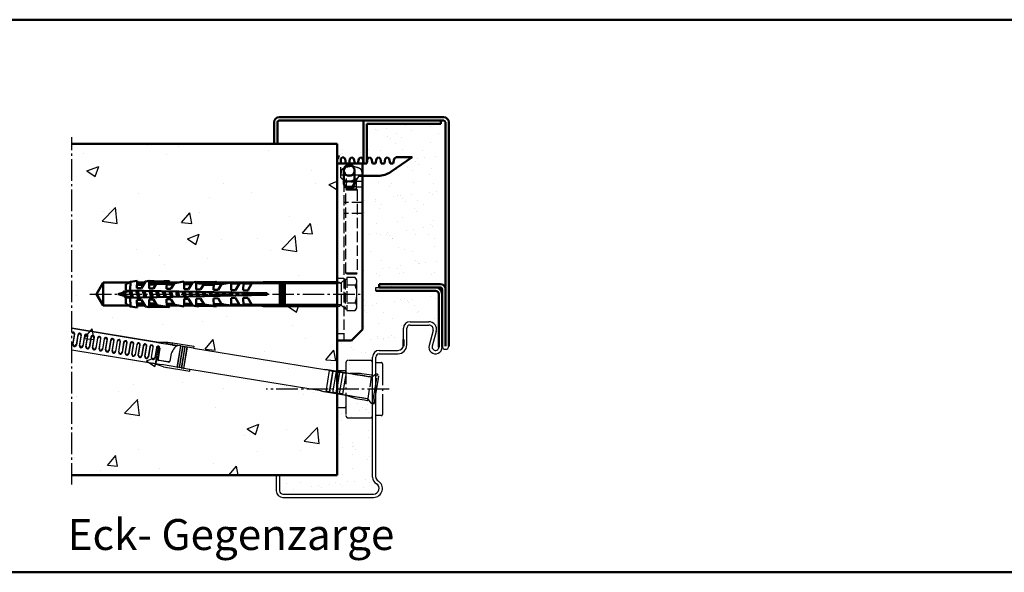
# Model space of a CAD drawing. Units: millimetres. Extents: x -247 to 13988, y 143 to 10639.
# Drawn here: x 4724 to 5170, y 143 to 393 of the extents above; entities that cross this region are included whole.
import ezdxf

# ---------------------------------------------------------------- set-up
doc = ezdxf.new("R2010")
doc.units = ezdxf.units.MM
doc.linetypes.add('AM_DIN_F_W050', pattern=[6.25, 4.75, -1.5])
doc.linetypes.add('AM_DIN_G_W050', pattern=[13.75, 9.75, -1.5, 1, -1.5])
for name, color, linetype, lineweight in [('AM_0', 7, 'Continuous', 50), ('AM_2', 5, 'Continuous', 50), ('AM_3', 6, 'AM_DIN_F_W050', 25), ('AM_6', 2, 'Continuous', 35), ('AM_7', 4, 'AM_DIN_G_W050', 25), ('AM_8', 1, 'Continuous', 25)]:
    doc.layers.add(name, color=color, linetype=linetype, lineweight=lineweight)
doc.styles.get("Standard").update_dxf_attribs({"font": 'arial.ttf'})

# ---------------------------------------------------------------- blocks, each defined once
blk = doc.blocks.new('S10H100RSS-gestr')
at = {"color": 7, "linetype": 'Continuous'}
for p, q in [((-112.42, 0), (-109.4, 5.22)), ((-109.4, 5.22), (-109.4, -5.23)), ((-109.4, 5.22), (-97.74, 5.22)), ((-99.13, 4.45), (-97.11, 5.57)), ((-97.11, 5.57), (-97.19, 1.6)), ((-97.11, 5.57), (-94.1, 6.04)), ((-94.1, 6.04), (-94.17, 2.64)), ((-90.59, 5.22), (-94.12, 5.22)), ((-92.17, 2.6), (-90.32, 5.66)), ((-90.32, 5.66), (-88.61, 5.93)), ((-88.61, 5.33), (-88.67, 2.53)), ((-86.67, 2.5), (-85.1, 5.09)), ((-85.4, 4.6), (-80.73, 4.51)), ((-85.1, 5.09), (-84.88, 5.13)), ((-80.72, 5.23), (-80.77, 2.38)), ((-75.38, 5.22), (-80.72, 5.22)), ((-78.77, 2.34), (-77.2, 4.94)), ((-77.2, 4.94), (-72.81, 5.63)), ((-72.81, 5.63), (-72.87, 2.23)), ((-72.83, 4.44), (-69.49, 4.48)), ((-69.04, 5.22), (-72.81, 5.22)), ((-70.87, 2.19), (-69.02, 5.25)), ((-69.02, 5.25), (-67.31, 5.52)), ((-67.32, 4.92), (-67.37, 2.12)), ((-65.37, 2.08), (-63.81, 4.68)), ((-63.81, 4.68), (-63.57, 4.72)), ((-59.47, 1.97), (-59.42, 4.82)), ((-59.42, 4.59), (-55.19, 4.64)), ((-58.12, 5.22), (-37.95, 5.22)), ((-55.91, 4.53), (-57.47, 1.93)), ((-51.51, 5.22), (-55.91, 4.53)), ((-51.58, 1.82), (-51.51, 5.22)), ((-47.8, 4.72), (-51.52, 4.68)), ((-47.73, 4.84), (-49.58, 1.78)), ((-46.01, 5.11), (-47.73, 4.84)), ((-46.08, 1.71), (-46.01, 5.11)), ((-42.2, 4.79), (-46.02, 4.74)), ((-42.13, 4.9), (-44.08, 1.67)), ((-29.46, 4.9), (-42.14, 4.9)), ((-39.53, 4.9), (-36.86, 5.45)), ((-36.86, 5.45), (-3.62, 5.45)), ((-29.46, -5), (-29.46, 5)), ((-29.46, 5), (-29.26, 5)), ((-29.26, 5), (-29.26, -5)), ((-28.46, 4.9), (-29.26, 4.9)), ((-29.26, 4.9), (-28.46, 4.9)), ((-28.46, -5), (-28.46, 5)), ((-28.46, 5), (-28.26, 5)), ((-28.26, 5), (-28.26, -5)), ((-27.46, 4.9), (-28.26, 4.9)), ((-28.26, 4.9), (-27.46, 4.9)), ((-27.46, -5), (-27.46, 5)), ((-27.46, 5), (-27.26, 5)), ((-27.26, 5), (-27.26, -5)), ((-3.62, 4.9), (-27.26, 4.9)), ((-102.7, 0), (-100.25, 0.66)), ((-100.3, 0.83), (-99.95, 1.43)), ((-99.84, -0.95), (-100.3, 0.83)), ((-99.95, 1.43), (-99.61, 0.83)), ((-99.61, 0.83), (-97.45, 1.41)), ((-99.61, 0.83), (-99.15, -0.95)), ((-99.19, 1.64), (-99.13, 4.45)), ((-35.2, 0.4), (-99.19, 1.64)), ((-97.48, 1.6), (-97.49, 1.58)), ((-97.49, 1.58), (-96.67, -1.59)), ((-96.81, 1.59), (-96.8, 1.58)), ((-96.8, 1.58), (-95.98, -1.58)), ((-93.69, -1.53), (-94.49, 1.55)), ((-94.17, 2.64), (-92.17, 2.6)), ((-94.14, 4.2), (-91.18, 4.24)), ((-93.79, 1.53), (-93, -1.52)), ((-90.7, -1.47), (-91.47, 1.49)), ((-90.77, 1.48), (-90.01, -1.46)), ((-88.67, 2.53), (-86.67, 2.5)), ((-88.64, 4.27), (-85.58, 4.3)), ((-87.72, -1.42), (-88.46, 1.43)), ((-87.76, 1.42), (-87.03, -1.4)), ((-84.73, -1.36), (-85.44, 1.37)), ((-84.74, 1.36), (-84.04, -1.34)), ((-81.75, -1.3), (-82.42, 1.31)), ((-81.73, 1.3), (-81.06, -1.29)), ((-80.77, 2.38), (-78.77, 2.34)), ((-80.73, 4.35), (-77.54, 4.39)), ((-78.76, -1.24), (-79.41, 1.26)), ((-78.71, 1.24), (-78.07, -1.23)), ((-75.78, -1.19), (-76.39, 1.2)), ((-75.7, 1.18), (-75.09, -1.17)), ((-72.79, -1.13), (-73.38, 1.14)), ((-72.87, 2.23), (-70.87, 2.19)), ((-72.68, 1.13), (-72.1, -1.11)), ((-69.81, -1.07), (-70.36, 1.08)), ((-69.67, 1.07), (-69.12, -1.06)), ((-67.37, 2.12), (-65.37, 2.08)), ((-66.82, -1.01), (-67.35, 1.02)), ((-66.65, 1.01), (-66.13, -1)), ((-63.84, -0.95), (-64.33, 0.96)), ((-64.1, 4.19), (-59.43, 4.1)), ((-63.64, 0.95), (-63.15, -0.94)), ((-60.85, -0.9), (-61.32, 0.91)), ((-60.62, 0.89), (-60.16, -0.88)), ((-57.47, 1.93), (-59.47, 1.97)), ((-58.3, 0.85), (-57.87, -0.84)), ((-57.18, -0.83), (-57.61, 0.83)), ((-55.29, 0.79), (-54.88, -0.78)), ((-54.19, -0.77), (-54.59, 0.78)), ((-52.27, 0.73), (-51.9, -0.72)), ((-49.58, 1.78), (-51.58, 1.82)), ((-51.21, -0.71), (-51.58, 0.72)), ((-49.26, 0.67), (-48.91, -0.67)), ((-48.22, -0.65), (-48.56, 0.66)), ((-46.24, 0.61), (-45.93, -0.61)), ((-44.08, 1.67), (-46.08, 1.71)), ((-45.24, -0.59), (-45.55, 0.6)), ((-43.23, 0.56), (-42.94, -0.55)), ((-42.25, -0.54), (-42.53, 0.54)), ((-40.21, 0.5), (-39.96, -0.49)), ((-39.27, -0.48), (-39.52, 0.48)), ((-37.2, 0.44), (-36.97, -0.43)), ((-36.28, -0.42), (-36.5, 0.43)), ((-35.2, -0.4), (-35.2, 0.4)), ((-109.4, -5.23), (-112.42, 0)), ((-99.89, -0.75), (-102.7, 0)), ((-99.49, -1.55), (-99.84, -0.95)), ((-99.15, -0.95), (-99.49, -1.55)), ((-99.19, -1.64), (-35.2, -0.4)), ((-99.13, -4.45), (-99.19, -1.64)), ((-96.67, -1.62), (-99.15, -0.95)), ((-97.11, -5.57), (-99.13, -4.45)), ((-97.19, -1.6), (-97.11, -5.57)), ((-92.17, -2.6), (-94.17, -2.64)), ((-94.17, -2.64), (-94.1, -6.04)), ((-94.14, -4.2), (-91.18, -4.24)), ((-90.34, -5.62), (-92.17, -2.6)), ((-86.67, -2.5), (-88.67, -2.53)), ((-88.67, -2.53), (-88.6, -5.93)), ((-85.58, -4.3), (-88.64, -4.27)), ((-85.1, -5.09), (-86.67, -2.5)), ((-78.77, -2.34), (-80.77, -2.38)), ((-80.77, -2.38), (-80.7, -5.78)), ((-77.54, -4.39), (-80.73, -4.35)), ((-77.2, -4.94), (-78.77, -2.34)), ((-70.87, -2.19), (-72.87, -2.23)), ((-72.87, -2.23), (-72.81, -5.63)), ((-72.83, -4.44), (-69.49, -4.48)), ((-69.02, -5.25), (-70.87, -2.19)), ((-65.37, -2.08), (-67.37, -2.12)), ((-67.37, -2.12), (-67.31, -5.52)), ((-63.81, -4.68), (-65.37, -2.08)), ((-57.47, -1.93), (-59.47, -1.97)), ((-59.47, -1.97), (-59.41, -5.37)), ((-55.91, -4.53), (-57.47, -1.93)), ((-49.58, -1.78), (-51.58, -1.82)), ((-51.58, -1.82), (-51.51, -5.22)), ((-47.73, -4.84), (-49.58, -1.78)), ((-44.08, -1.67), (-46.08, -1.71)), ((-46.08, -1.71), (-46.01, -5.11)), ((-42.13, -4.9), (-44.08, -1.67)), ((-97.74, -5.23), (-109.4, -5.23)), ((-94.1, -6.04), (-97.11, -5.57)), ((-90.59, -5.23), (-94.12, -5.23)), ((-88.6, -5.93), (-90.34, -5.62)), ((-80.7, -5.78), (-85.1, -5.09)), ((-80.72, -5.23), (-75.38, -5.23)), ((-72.81, -5.63), (-77.2, -4.94)), ((-69.04, -5.23), (-72.81, -5.23)), ((-67.31, -5.52), (-69.02, -5.25)), ((-63.89, -4.54), (-67.33, -4.5)), ((-59.41, -5.37), (-63.81, -4.68)), ((-59.42, -4.59), (-55.19, -4.64)), ((-58.12, -5.23), (-37.95, -5.23)), ((-51.51, -5.22), (-55.91, -4.53)), ((-51.52, -4.68), (-47.8, -4.72)), ((-46.01, -5.11), (-47.73, -4.84)), ((-46.02, -4.74), (-42.2, -4.79)), ((-29.46, -4.9), (-42.13, -4.9)), ((-39.53, -4.9), (-36.86, -5.45)), ((-36.86, -5.45), (-3.62, -5.45)), ((-29.26, -5), (-29.46, -5)), ((-28.46, -4.9), (-29.26, -4.9)), ((-29.26, -4.9), (-28.46, -4.9)), ((-28.26, -5), (-28.46, -5)), ((-27.46, -4.9), (-28.26, -4.9)), ((-28.26, -4.9), (-27.46, -4.9)), ((-27.26, -5), (-27.46, -5)), ((-3.62, -4.9), (-27.26, -4.9))]:
    blk.add_line(p, q, dxfattribs=at)
for centre, radius, start, end in [((-84.02, 55.72), 50.6, 264.779, 274.8959), ((-84.02, 55.72), 50, 264.7295, 274.8959), ((-79.73, 5.6), 0.3, 274.8959, 94.8959), ((-62.71, 55.31), 50.6, 264.779, 274.8959), ((-62.71, 55.31), 50, 264.7295, 274.8959), ((-58.42, 5.19), 0.3, 274.8959, 94.8959), ((-84.02, -55.72), 50.6, 90.9711, 95.221), ((-84.02, -55.72), 50, 85.1041, 95.2705), ((-84.02, -55.72), 50.6, 85.1041, 86.2664), ((-79.73, -5.6), 0.3, 265.1041, 85.1041), ((-62.71, -55.31), 50.6, 90.9711, 95.221), ((-62.71, -55.31), 50, 85.1041, 95.2705), ((-62.71, -55.31), 50.6, 85.1041, 86.2664), ((-58.42, -5.19), 0.3, 265.1041, 85.1041)]:
    blk.add_arc(centre, radius, start, end, dxfattribs=at)
at = {"layer": 'AM_3'}
for p, q in [((-3.62, 5.45), (-2.7, 5.45)), ((-2.26, 4.9), (-3.62, 4.9)), ((-2.7, 5.45), (-1.87, 4.96)), ((-1.56, 5.19), (0, 6.75)), ((-1.56, -5.19), (-1.56, 5.19)), ((0, 6.75), (0, -6.75)), ((0, 6.75), (0.8, 6.75)), ((4.6, 7.5), (0.8, 7.5)), ((0.8, 7.5), (0.8, -7.5)), ((5.3, 6.29), (4.6, 7.5)), ((5.3, -6.29), (5.3, 6.29)), ((4.6, 4), (0.8, 4)), ((0.8, -4), (4.6, -4)), ((-2.26, -4.9), (-3.62, -4.9)), ((-3.62, -5.45), (-2.7, -5.45)), ((-2.7, -5.45), (-1.89, -4.99)), ((0, -6.75), (-1.56, -5.19)), ((0, -6.75), (0.8, -6.75)), ((0.8, -7.5), (4.6, -7.5)), ((4.6, -7.5), (5.3, -6.29))]:
    blk.add_line(p, q, dxfattribs=at)
for centre, radius, start, end in [((-2.26, 5.9), 1, 270, 315), ((2.76, 5.75), 2.54, 316.3972, 43.6028), ((-6.48, 0), 11.78, 340.1475, 19.8525), ((2.76, -5.75), 2.54, 316.3972, 43.6028), ((-2.26, -5.9), 1, 45, 90)]:
    blk.add_arc(centre, radius, start, end, dxfattribs=at)
blk = doc.blocks.new('befest-U_zarge-BGS')
for p, q in [((0, -53.1), (0, 0)), ((0, -80), (0, -64.9))]:
    blk.add_line(p, q)
at = {"layer": 'AM_0'}
for p, q in [((11.5, 0), (0, 0)), ((1.65, 2.31), (2.65, 3)), ((1.65, 0), (1.65, 2.31)), ((2.65, 3), (2.68, 3)), ((3.57, 2.25), (2.68, 3)), ((3.98, 0), (3.57, 2.25)), ((5.79, 2.25), (5.38, 0)), ((6.68, 3), (5.79, 2.25)), ((7.57, 2.25), (6.68, 3)), ((7.98, 0), (7.57, 2.25)), ((9.79, 2.25), (9.38, 0)), ((10.68, 3), (9.79, 2.25)), ((11.57, 2.25), (10.68, 3)), ((11.5, 0), (11.5, -75)), ((11.98, 0), (11.57, 2.25)), ((13.38, 0), (11.98, 0)), ((13.79, 2.25), (13.38, 0)), ((14.68, 3), (13.79, 2.25)), ((15.57, 2.25), (14.68, 3)), ((15.98, 0), (15.57, 2.25)), ((17.38, 0), (15.98, 0)), ((17.79, 2.25), (17.38, 0)), ((18.68, 3), (17.79, 2.25)), ((19.57, 2.25), (18.68, 3)), ((19.98, 0), (19.57, 2.25)), ((21.38, 0), (19.98, 0)), ((21.79, 2.25), (21.38, 0)), ((22.68, 3), (21.79, 2.25)), ((23.57, 2.25), (22.68, 3)), ((23.98, 0), (23.57, 2.25)), ((25.38, 0), (23.98, 0)), ((34, 3), (24.27, -3.73)), ((25.79, 2.25), (25.38, 0)), ((26.68, 3), (25.79, 2.25)), ((26.68, 3), (34, 3)), ((3.1, -9), (3.1, -3)), ((7.9, -3), (7.9, -9)), ((4.79, -8), (3.1, -8)), ((7.9, -8), (6.21, -8)), ((10, -5.5), (10.9, -5.5)), ((18.58, -5.5), (11.5, -5.5)), ((3.63, -10.5), (6.1, -10.5)), ((7.37, -10.5), (6.1, -10.5)), ((7, -10.5), (7.9, -9)), ((11.5, -75), (6.5, -80)), ((0, -80), (6.5, -80))]:
    blk.add_line(p, q, dxfattribs=at)
for centre, radius, start, end in [((5.5, -3), 2.4, 0, 180), ((5.5, -3), 2.5, 196.2602, 343.7398), ((18.58, 4.5), 10, 270, 304.6548), ((5.5, -3), 5.05, 241.6245, 298.3755), ((5.5, -9), 2.4, 180, 0)]:
    blk.add_arc(centre, radius, start, end, dxfattribs=at)
at = {"layer": 'AM_3'}
for p, q in [((1.65, -6.27), (1.65, 0)), ((1.8, -3.65), (1.75, -5)), ((4.05, -1.68), (4.06, -1.69)), ((8.94, -1.69), (8.95, -1.68)), ((11.2, -3.65), (11.25, -5)), ((1.6, -5.8), (1.59, -5.8)), ((1.6, -5), (11.5, -5)), ((1.6, -5.79), (1.6, -5.8)), ((3, -8), (3, -80)), ((3.1, -8), (3, -8)), ((4.22, -11.51), (4.22, -5)), ((7.9, -9), (10, -5.5)), ((11.5, -8), (7.9, -8)), ((8.78, -11.51), (8.78, -5)), ((11.5, -5.5), (9.89, -5.5)), ((10.9, -5.5), (11.4, -6)), ((11.4, -6), (11.4, -22.5)), ((3, -10.5), (3.63, -10.5)), ((4.22, -11.51), (4, -12)), ((9, -12), (4, -12)), ((4, -49.51), (4, -12)), ((8.78, -11.51), (4.22, -11.51)), ((8.9, -10.5), (7.37, -10.5)), ((8.78, -11.51), (9, -12)), ((8.9, -10.5), (11.4, -10.5)), ((9, -12), (9, -49.51)), ((11.4, -17.5), (3, -17.5)), ((11.4, -22.5), (3, -22.5)), ((3, -52), (0, -52)), ((9, -49.51), (4, -49.51)), ((4.49, -50), (4, -49.51)), ((8.51, -50), (4.49, -50)), ((8.51, -50), (9, -49.51)), ((3, -77), (0, -77))]:
    blk.add_line(p, q, dxfattribs=at)
for centre, radius, start, end in [((3.4, -3.7), 1.6, 119.0097, 178), ((6.5, -9.3), 8, 107.8334, 119.0097), ((5.5, -3), 2.5, 0, 196.2602), ((6.5, -9.3), 7.99, 72.1963, 107.8037), ((5.5, -3), 2.5, 343.7398, 0), ((6.5, -9.3), 8, 60.9903, 72.1666), ((9.6, -3.7), 1.6, 2, 60.9903), ((5.5, -9), 5.05, 140.5588, 140.6791), ((5.5, -3), 5.05, 220.3259, 241.6245), ((5.5, -3), 5.05, 298.3755, 330.327)]:
    blk.add_arc(centre, radius, start, end, dxfattribs=at)

msp = doc.modelspace()

# ---------------------------------------------------------------- hatches: boundary and pattern name
at = {"layer": 'AM_8'}
h = msp.add_hatch(dxfattribs=at)
h.set_pattern_fill('AR-SAND', color=256, scale=0.24, style=0)
h.set_pattern_definition([(37.5, (1161.88, -841.82), (-0.384008, 11.745918), [0, -9.26592, 0, -10.3632, 0, -9.906]), (7.5, (1161.88, -841.82), (10.78856, 17.2038), [0, -4.99872, 0, -8.35152, 0, -3.2004]), (327.5, (1154.382, -841.82), (18.983817, 0.034492), [0, -3.048, 0, -10.9728, 0, -14.3256]), (317.5, (1154.382, -841.82), (18.325355, 5.350304), [0, -1.524, 0, -7.19328, 0, -8.2296])])
edge = h.paths.add_edge_path()
edge.add_line((4912.597, 346.929), (4886.597, 346.929))
edge.add_arc((4886.597, 345.429), 1.5, 90, 180)
edge.add_line((4885.097, 345.429), (4885.097, 328.429))
edge.add_line((4885.097, 328.429), (4883.894, 328.429))
edge.add_line((4883.894, 328.429), (4884.077, 327.429))
edge.add_line((4884.077, 327.429), (4885.477, 327.429))
edge.add_line((4885.477, 327.429), (4885.89, 329.679))
edge.add_line((4885.89, 329.679), (4886.777, 330.429))
edge.add_line((4886.777, 330.429), (4887.665, 329.679))
edge.add_line((4887.665, 329.679), (4888.077, 327.429))
edge.add_line((4888.077, 327.429), (4889.477, 327.429))
edge.add_line((4889.477, 327.429), (4889.89, 329.679))
edge.add_line((4889.89, 329.679), (4890.777, 330.429))
edge.add_line((4890.777, 330.429), (4891.665, 329.679))
edge.add_line((4891.665, 329.679), (4892.077, 327.429))
edge.add_line((4892.077, 327.429), (4893.477, 327.429))
edge.add_line((4893.477, 327.429), (4893.89, 329.679))
edge.add_line((4893.89, 329.679), (4894.777, 330.429))
edge.add_line((4894.777, 330.429), (4902.097, 330.429))
edge.add_line((4902.097, 330.429), (4892.367, 323.703))
edge.add_arc((4886.681, 331.929), 10, 270, 304.65483, ccw=False)
edge.add_line((4886.681, 321.929), (4879.597, 321.929))
edge.add_line((4879.597, 321.929), (4879.597, 252.429))
edge.add_line((4879.597, 252.429), (4874.597, 247.429))
edge.add_line((4874.597, 247.429), (4868.097, 247.429))
edge.add_line((4868.097, 247.429), (4868.097, 186.429))
edge.add_line((4868.097, 186.429), (4842.097, 186.429))
edge.add_line((4842.097, 186.429), (4842.097, 179.429))
edge.add_arc((4843.597, 179.429), 1.5, 180, 270)
edge.add_line((4843.597, 177.929), (4884.597, 177.929))
edge.add_arc((4884.597, 180.429), 2.5, 270, 420)
edge.add_arc((4887.597, 185.625), 3.5, 180, 240, ccw=False)
edge.add_line((4884.097, 185.625), (4884.097, 239.929))
edge.add_arc((4887.097, 239.929), 3, 90, 180, ccw=False)
edge.add_line((4887.097, 242.929), (4895.597, 242.929))
edge.add_arc((4895.597, 245.429), 2.5, 270, 360)
edge.add_line((4898.097, 245.429), (4898.097, 247.929))
edge.add_line((4898.097, 247.929), (4898.097, 252.929))
edge.add_arc((4901.097, 252.929), 3, 90, 180, ccw=False)
edge.add_line((4901.097, 255.929), (4909.597, 255.929))
edge.add_arc((4909.597, 252.429), 3.5, -15.26148, 90, ccw=False)
edge.add_line((4912.974, 251.507), (4911.15, 244.823))
edge.add_arc((4912.597, 244.429), 1.5, 164.73852, 360)
edge.add_line((4914.097, 244.429), (4914.097, 345.429))
edge.add_arc((4912.597, 345.429), 1.5, 0, 90)
h = msp.add_hatch(dxfattribs=at)
h.set_pattern_fill('AR-CONC', color=256, scale=0.3, style=0)
h.set_pattern_definition([(50, (7305.05, 2449.854), (54.6554, -4.7817), [5.715, -62.865]), (355, (7305.05, 2449.854), (-10.57285, 57.317), [4.572, -50.292]), (100.451, (7309.6, 2449.456), (44.08275, 52.535), [4.857, -53.427]), (46.1842, (7305.05, 2465.094), (81.3237, -12.6127), [8.5725, -94.2975]), (96.6356, (7311.825, 2464.04), (71.2213, 74.2277), [7.2855, -80.1405]), (351.184, (7305.05, 2465.09), (71.2214, 74.2275), [6.858, -75.438]), (21, (7312.67, 2461.284), (45.48446, -30.67966), [5.715, -62.865]), (326, (7312.67, 2461.284), (18.5406, 55.2564), [4.572, -50.292]), (71.4514, (7316.46, 2458.73), (64.02495, 24.57686), [4.857, -53.427]), (37.5, (7305.048, 2449.854), (0.92658, 25.36651), [0, -49.6824, 0, -51.054, 0, -50.4825]), (7.5, (7305.048, 2449.854), (20.0459, 30.05417), [0, -29.1084, 0, -48.5394, 0, -19.2405]), (327.5, (7288.055, 2449.854), (40.67718, -1.71862), [0, -19.05, 0, -59.436, 0, -78.867]), (317.5, (7280.435, 2449.854), (44.43875, 7.62795), [0, -24.765, 0, -39.4716, 0, -56.007])])
edge = h.paths.add_edge_path()
edge.add_line((4790.995, 273.435), (4790.999, 273.66))
edge.add_line((4790.999, 273.66), (4796.33, 273.66))
edge.add_line((4796.33, 273.66), (4798.909, 274.064))
edge.add_line((4798.909, 274.064), (4798.896, 273.435))
edge.add_line((4798.896, 273.435), (4813.522, 273.435))
edge.add_arc((4813.293, 273.629), 0.3, 319.68273, 365.9108)
edge.add_line((4813.592, 273.66), (4830.704, 273.66))
edge.add_line((4830.704, 273.66), (4833.398, 274.135))
edge.add_line((4833.398, 274.135), (4845.298, 274.135))
edge.add_line((4845.298, 274.135), (4845.298, 273.885))
edge.add_line((4845.298, 273.885), (4868.097, 273.885))
edge.add_line((4868.097, 273.885), (4868.097, 336.429))
edge.add_line((4868.097, 336.429), (4748.097, 336.429))
edge.add_line((4748.097, 336.429), (4748.097, 186.429))
edge.add_line((4748.097, 186.429), (4868.097, 186.429))
edge.add_line((4868.097, 186.429), (4868.097, 262.985))
edge.add_line((4868.097, 262.985), (4845.298, 262.985))
edge.add_line((4845.298, 262.985), (4845.298, 262.735))
edge.add_line((4845.298, 262.735), (4833.298, 262.735))
edge.add_line((4833.298, 262.735), (4828.163, 263.641))
edge.add_line((4828.163, 263.641), (4825.698, 263.633))
edge.add_line((4825.698, 263.633), (4825.704, 263.325))
edge.add_line((4825.704, 263.325), (4823.987, 263.594))
edge.add_line((4823.987, 263.594), (4823.966, 263.627))
edge.add_line((4823.966, 263.627), (4820.197, 263.616))
edge.add_line((4820.197, 263.616), (4820.205, 263.219))
edge.add_line((4820.205, 263.219), (4817.717, 263.608))
edge.add_line((4817.717, 263.608), (4812.296, 263.591))
edge.add_line((4812.296, 263.591), (4812.306, 263.066))
edge.add_line((4812.306, 263.066), (4809.015, 263.581))
edge.add_line((4809.015, 263.581), (4805.029, 263.569))
edge.add_arc((4809, 213.125), 50.6, 94.50105, 95.22103)
edge.add_line((4804.396, 263.515), (4804.408, 262.913))
edge.add_line((4804.408, 262.913), (4802.691, 263.182))
edge.add_line((4802.691, 263.182), (4802.462, 263.561))
edge.add_line((4802.462, 263.561), (4798.894, 263.549))
edge.add_line((4798.894, 263.549), (4798.909, 262.807))
edge.add_line((4798.909, 262.807), (4794.511, 263.495))
edge.add_line((4794.511, 263.495), (4794.487, 263.536))
edge.add_line((4794.487, 263.536), (4790.993, 263.525))
edge.add_line((4790.993, 263.525), (4791.01, 262.654))
edge.add_line((4791.01, 262.654), (4786.835, 263.307))
edge.add_arc((4787.696, 212.715), 50.6, 90.97589, 95.21203)
edge.add_line((4783.1, 263.105), (4783.111, 262.504))
edge.add_line((4783.111, 262.504), (4783.111, 262.504))
edge.add_line((4783.111, 262.504), (4783.111, 262.504))
edge.add_line((4783.111, 262.504), (4781.37, 262.811))
edge.add_line((4781.37, 262.811), (4780.958, 263.494))
edge.add_line((4780.958, 263.494), (4777.592, 263.483))
edge.add_line((4777.592, 263.483), (4777.613, 262.395))
edge.add_line((4777.613, 262.395), (4774.603, 262.866))
edge.add_line((4774.603, 262.866), (4773.507, 263.47))
edge.add_line((4773.507, 263.47), (4762.314, 263.436))
edge.add_line((4762.314, 263.436), (4762.314, 263.21))
edge.add_line((4762.314, 263.21), (4759.298, 268.435))
edge.add_line((4759.298, 268.435), (4759.298, 268.435))
edge.add_line((4759.298, 268.435), (4762.314, 273.66))
edge.add_line((4762.314, 273.66), (4762.314, 273.435))
edge.add_line((4762.314, 273.435), (4773.571, 273.435))
edge.add_line((4773.571, 273.435), (4774.603, 274.005))
edge.add_line((4774.603, 274.005), (4777.613, 274.475))
edge.add_line((4777.613, 274.475), (4777.592, 273.435))
edge.add_line((4777.592, 273.435), (4790.995, 273.435))
h = msp.add_hatch(dxfattribs=at)
h.set_pattern_fill('AR-CONC', color=256, scale=0.09, style=0)
h.set_pattern_definition([(50, (1143.084, -841.82), (16.39662, -1.43452), [1.7145, -18.8595]), (355, (1143.084, -841.82), (-3.171854, 17.1951), [1.3716, -15.0876]), (100.451, (1144.45, -841.94), (13.224825, 15.7605), [1.4571, -16.0281]), (46.1842, (1143.084, -837.248), (24.39711, -3.78381), [2.57175, -28.28925]), (96.6356, (1145.117, -837.564), (21.36638, 22.2683), [2.18565, -24.04215]), (351.184, (1143.084, -837.248), (21.36641, 22.26826), [2.0574, -22.6314]), (21, (1145.37, -838.391), (13.64534, -9.203897), [1.7145, -18.8595]), (326, (1145.37, -838.391), (5.56218, 16.57692), [1.3716, -15.0876]), (71.4514, (1146.507, -839.158), (19.207484, 7.37306), [1.4571, -16.0281]), (37.5, (1143.0843, -841.82), (0.277974, 7.6099535), [0, -14.90472, 0, -15.3162, 0, -15.14475]), (7.5, (1143.084, -841.82), (6.01377, 9.016252), [0, -8.73252, 0, -14.56182, 0, -5.77215]), (327.5, (1137.9866, -841.82), (12.203154, -0.515587), [0, -5.715, 0, -17.8308, 0, -23.6601]), (317.5, (1135.701, -841.82), (13.331626, 2.288384), [0, -7.4295, 0, -11.84148, 0, -16.8021])])
h.paths.add_polyline_path([(4882.777, 330.429), (4883.597, 329.736), (4883.597, 336.429), (4868.097, 336.429), (4868.097, 327.429), (4869.747, 327.429), (4869.747, 329.737), (4870.747, 330.429), (4870.777, 330.429), (4871.665, 329.679), (4872.077, 327.429), (4873.477, 327.429), (4873.89, 329.679), (4874.777, 330.429), (4875.665, 329.679), (4876.077, 327.429), (4877.477, 327.429), (4877.89, 329.679), (4878.777, 330.429), (4879.665, 329.679), (4880.077, 327.429), (4881.477, 327.429), (4881.89, 329.679), (4882.585, 330.267)])

# ---------------------------------------------------------------- linework, layer by layer
for p, q in [((4901.097, 255.929), (4909.597, 255.929)), ((4901.097, 254.429), (4909.597, 254.429)), ((4898.097, 245.429), (4898.097, 252.929)), ((4899.597, 245.429), (4899.597, 252.929)), ((4911.526, 251.902), (4909.703, 245.218)), ((4912.974, 251.507), (4911.15, 244.823)), ((4887.097, 242.929), (4895.597, 242.929)), ((4887.097, 241.429), (4895.597, 241.429)), ((4884.097, 185.625), (4884.097, 239.929)), ((4885.597, 185.625), (4885.597, 239.929)), ((4842.097, 186.429), (4840.597, 186.429)), ((4840.597, 186.429), (4840.597, 179.429)), ((4842.097, 186.429), (4842.097, 179.429)), ((4843.597, 177.929), (4884.597, 177.929)), ((4843.597, 176.429), (4884.597, 176.429))]:
    msp.add_line(p, q)
at = {"color": 7, "linetype": 'Continuous'}
for p, q in [((4748.097, 253.135), (4787.478, 246.672)), ((4748.097, 252.933), (4786.326, 246.658)), ((4748.554, 245.561), (4749.282, 249.998)), ((4748.699, 245.83), (4749.43, 250.282)), ((4750.812, 250.055), (4750.081, 245.603)), ((4750.864, 249.754), (4750.133, 245.302)), ((4751.514, 245.075), (4752.245, 249.527)), ((4751.657, 245.328), (4752.391, 249.796)), ((4753.772, 249.569), (4753.039, 245.102)), ((4753.827, 249.284), (4753.093, 244.816)), ((4754.475, 244.59), (4755.208, 249.057)), ((4754.615, 244.827), (4755.351, 249.31)), ((4756.732, 249.083), (4755.997, 244.6)), ((4756.789, 248.813), (4756.054, 244.33)), ((4757.435, 244.104), (4758.171, 248.587)), ((4757.573, 244.326), (4758.311, 248.824)), ((4759.693, 248.597), (4758.955, 244.099)), ((4759.752, 248.343), (4759.014, 243.845)), ((4760.396, 243.618), (4761.134, 248.116)), ((4760.531, 243.824), (4761.272, 248.338)), ((4762.653, 248.112), (4761.912, 243.598)), ((4762.715, 247.873), (4761.975, 243.359)), ((4763.356, 243.132), (4764.097, 247.646)), ((4763.489, 243.323), (4764.232, 247.852)), ((4765.614, 247.626), (4764.87, 243.096)), ((4765.678, 247.402), (4764.935, 242.873)), ((4766.316, 242.646), (4767.06, 247.176)), ((4766.447, 242.822), (4767.192, 247.367)), ((4768.574, 247.14), (4767.828, 242.595)), ((4768.641, 246.932), (4767.895, 242.387)), ((4769.277, 242.16), (4770.023, 246.705)), ((4769.404, 242.32), (4770.153, 246.881)), ((4771.534, 246.654), (4770.786, 242.093)), ((4771.604, 246.462), (4770.856, 241.901)), ((4772.237, 241.674), (4772.986, 246.235)), ((4772.362, 241.819), (4773.113, 246.395)), ((4774.495, 246.168), (4773.744, 241.592)), ((4774.567, 245.991), (4773.816, 241.415)), ((4775.198, 241.189), (4775.949, 245.764)), ((4775.32, 241.317), (4776.074, 245.909)), ((4777.455, 245.682), (4776.702, 241.091)), ((4777.53, 245.521), (4776.777, 240.929)), ((4778.158, 240.703), (4778.912, 245.294)), ((4778.278, 240.816), (4779.034, 245.423)), ((4780.416, 245.196), (4779.66, 240.589)), ((4780.493, 245.05), (4779.737, 240.444)), ((4786.295, 246.658), (4791.509, 246.72)), ((4786.295, 246.658), (4788.5, 246.284)), ((4788.5, 246.284), (4790.656, 245.91)), ((4791.448, 245.919), (4790.656, 245.91)), ((4790.656, 245.91), (4793.627, 245.422)), ((4793.649, 245.558), (4791.448, 245.919)), ((4791.509, 246.72), (4793.778, 246.347)), ((4793.632, 245.456), (4793.616, 245.355)), ((4793.616, 245.355), (4795.631, 245.025)), ((4793.632, 245.456), (4793.643, 245.522)), ((4793.632, 245.456), (4795.933, 245.079)), ((4793.643, 245.522), (4793.649, 245.558)), ((4793.643, 245.522), (4793.649, 245.558)), ((4797.195, 244.939), (4793.643, 245.522)), ((4793.649, 245.558), (4793.778, 246.347)), ((4793.778, 246.347), (4803.252, 244.793)), ((4748.097, 243.204), (4784.673, 237.201)), ((4785.76, 236.82), (4748.097, 243.001)), ((4781.118, 240.217), (4781.875, 244.824)), ((4781.233, 240.299), (4781.994, 244.937)), ((4783.376, 244.711), (4782.615, 240.073)), ((4783.456, 244.58), (4782.697, 239.958)), ((4784.079, 239.731), (4784.837, 244.353)), ((4784.194, 239.813), (4784.955, 244.451)), ((4786.336, 244.225), (4785.575, 239.587)), ((4786.419, 244.11), (4785.658, 239.472)), ((4785.945, 236.9), (4787.223, 244.687)), ((4786.991, 238.949), (4787.8, 243.883)), ((4787.915, 243.966), (4787.122, 239.13)), ((4792.991, 241.55), (4792.418, 238.058)), ((4797.201, 244.974), (4795.614, 235.305)), ((4795.861, 235.265), (4797.448, 244.933)), ((4798.188, 244.812), (4796.601, 235.143)), ((4796.848, 235.103), (4798.435, 244.772)), ((4797.448, 244.933), (4797.201, 244.974)), ((4798.182, 244.777), (4797.442, 244.898)), ((4799.175, 244.65), (4797.588, 234.981)), ((4797.835, 234.941), (4799.421, 244.61)), ((4798.435, 244.772), (4798.188, 244.812)), ((4799.169, 244.615), (4798.429, 244.736)), ((4800.162, 244.488), (4798.575, 234.819)), ((4798.821, 234.779), (4800.408, 244.448)), ((4799.421, 244.61), (4799.175, 244.65)), ((4800.156, 244.453), (4799.416, 244.574)), ((4800.408, 244.448), (4800.162, 244.488)), ((4803.116, 243.967), (4800.402, 244.412)), ((4803.122, 244.003), (4803.116, 243.967)), ((4803.252, 244.793), (4803.122, 244.003)), ((4803.122, 244.003), (4862.527, 234.254)), ((4789.564, 235.487), (4784.644, 237.212)), ((4784.644, 237.212), (4785.305, 237.106)), ((4785.305, 237.106), (4785.962, 237.002)), ((4787.77, 236.612), (4785.945, 236.9)), ((4791.844, 237.646), (4787.403, 238.375)), ((4787.534, 238.556), (4791.876, 237.843)), ((4789.562, 236.335), (4787.77, 236.612)), ((4795.62, 235.341), (4789.562, 236.335)), ((4789.564, 235.487), (4801.405, 233.543)), ((4795.614, 235.305), (4795.861, 235.265)), ((4796.607, 235.179), (4795.867, 235.3)), ((4796.601, 235.143), (4796.848, 235.103)), ((4797.594, 235.017), (4796.854, 235.138)), ((4797.588, 234.981), (4797.835, 234.941)), ((4798.581, 234.855), (4797.84, 234.976)), ((4798.575, 234.819), (4798.821, 234.779)), ((4801.541, 234.369), (4798.827, 234.814)), ((4801.405, 233.543), (4801.535, 234.333)), ((4801.535, 234.333), (4801.541, 234.369)), ((4860.94, 224.583), (4801.535, 234.333)), ((4862.315, 234.251), (4863.679, 234.267)), ((4864.692, 233.861), (4862.315, 234.251)), ((4863.117, 224.263), (4864.692, 233.861)), ((4863.679, 234.267), (4876.261, 232.202)), ((4864.63, 224.219), (4866.14, 233.419)), ((4866.14, 233.419), (4864.66, 233.662)), ((4864.795, 223.988), (4866.37, 233.586)), ((4867.653, 233.375), (4866.078, 223.777)), ((4866.14, 233.419), (4866.37, 233.586)), ((4866.37, 233.586), (4867.653, 233.375)), ((4869.1, 232.933), (4867.59, 223.733)), ((4867.62, 233.176), (4869.1, 232.933)), ((4867.755, 223.502), (4869.33, 233.1)), ((4870.613, 232.889), (4869.038, 223.291)), ((4869.33, 233.1), (4869.1, 232.933)), ((4869.33, 233.1), (4870.613, 232.889)), ((4872.061, 232.447), (4870.581, 232.69)), ((4872.061, 232.447), (4871.966, 231.872)), ((4872.291, 232.614), (4872.061, 232.447)), ((4872.179, 231.932), (4872.291, 232.614)), ((4873.754, 232.374), (4872.291, 232.614)), ((4874.04, 232.567), (4876.152, 232.592)), ((4876.332, 231.951), (4874.154, 232.308)), ((4879.289, 232.516), (4882.559, 231.979)), ((4879.528, 231.666), (4882.43, 231.19)), ((4886.313, 232.225), (4885.657, 232.332)), ((4886.159, 231.29), (4886.313, 232.225)), ((4886.248, 231.83), (4886.668, 232.131)), ((4871.669, 230.061), (4870.551, 223.247)), ((4870.716, 223.016), (4871.797, 229.606)), ((4881.926, 231.033), (4879.598, 231.415)), ((4883.528, 230.778), (4882.824, 226.492)), ((4883.785, 230.974), (4883.528, 230.778)), ((4884.043, 231.169), (4883.785, 230.974)), ((4886.85, 231.483), (4886.615, 230.051)), ((4862.027, 224.202), (4860.74, 224.653)), ((4860.74, 224.653), (4863.117, 224.263)), ((4873.859, 222.26), (4862.027, 224.202)), ((4864.63, 224.219), (4863.15, 224.462)), ((4864.795, 223.988), (4864.63, 224.219)), ((4866.078, 223.777), (4864.795, 223.988)), ((4867.59, 223.733), (4866.11, 223.976)), ((4867.59, 223.733), (4867.755, 223.502)), ((4869.038, 223.291), (4867.755, 223.502)), ((4870.551, 223.247), (4869.071, 223.49)), ((4870.551, 223.247), (4870.716, 223.016)), ((4870.716, 223.016), (4873.788, 222.512)), ((4882.653, 225.45), (4881.95, 221.164)), ((4884.547, 221.466), (4885.247, 225.733)), ((4885.938, 225.927), (4885.15, 221.127)), ((4873.944, 221.956), (4872.389, 222.502)), ((4877.055, 221.976), (4879.36, 221.597)), ((4879.526, 221.33), (4877.125, 221.724)), ((4880.443, 220.369), (4877.364, 220.874))]:
    msp.add_line(p, q, dxfattribs=at)
for centre, radius, start, end in [((4901.097, 252.929), 3, 90, 180), ((4901.097, 252.929), 1.5, 90, 180), ((4909.597, 252.429), 3.5, 344.73852, 90), ((4909.597, 252.429), 2, 344.73852, 90), ((4895.597, 245.429), 4, 270, 0), ((4895.597, 245.429), 2.5, 270, 0), ((4912.597, 244.429), 3, 164.73852, 0), ((4887.097, 239.929), 3, 90, 180), ((4887.097, 239.929), 1.5, 90, 180), ((4912.597, 244.429), 1.5, 164.73852, 0), ((4917.097, 244.929), 1.5, 180, 0), ((4887.597, 185.625), 3.5, 180, 240), ((4884.597, 180.429), 4, 270, 60), ((4887.597, 185.625), 2, 180, 240), ((4843.597, 179.429), 3, 180, 270), ((4843.597, 179.429), 1.5, 180, 270), ((4884.597, 180.429), 2.5, 270, 60)]:
    msp.add_arc(centre, radius, start, end)
for centre, radius, start, end in [((4748.641, 250.411), 0.8, 350.70519, 132.80528), ((4748.591, 250.111), 0.7, 350.69359, 134.93009), ((4751.601, 249.925), 0.8, 350.68986, 170.66967), ((4751.554, 249.64), 0.7, 350.70719, 170.65237), ((4754.561, 249.439), 0.8, 350.68745, 170.6721), ((4754.517, 249.17), 0.7, 350.6876, 170.67194), ((4757.522, 248.954), 0.8, 350.68986, 170.66967), ((4749.344, 245.432), 0.8, 170.68743, 350.67208), ((4749.39, 245.717), 0.7, 170.70818, 350.65133), ((4752.304, 244.946), 0.8, 170.67846, 350.68108), ((4752.348, 245.215), 0.7, 170.70243, 350.6571), ((4757.48, 248.7), 0.7, 350.6853, 170.67423), ((4760.482, 248.467), 0.8, 350.70519, 170.65435), ((4760.443, 248.23), 0.7, 350.68539, 170.67414), ((4763.443, 247.982), 0.8, 350.67907, 169.48841), ((4763.406, 247.759), 0.7, 350.68797, 170.67158), ((4766.403, 247.496), 0.8, 350.70597, 170.65357), ((4766.369, 247.289), 0.7, 350.68401, 170.67553), ((4769.363, 247.01), 0.8, 353.0563, 170.66995), ((4769.332, 246.818), 0.7, 350.69843, 170.66113), ((4772.324, 246.524), 0.8, 351.88226, 170.6605), ((4772.295, 246.348), 0.7, 350.69849, 170.66107), ((4775.284, 246.038), 0.8, 350.67907, 169.48841), ((4775.258, 245.878), 0.7, 350.67489, 169.49078), ((4778.245, 245.553), 0.8, 350.68986, 170.66967), ((4778.221, 245.407), 0.7, 350.68509, 170.67445), ((4781.205, 245.067), 0.8, 350.68745, 170.6721), ((4781.184, 244.937), 0.7, 351.88111, 170.66352), ((4784.166, 244.581), 0.8, 350.67718, 169.49033), ((4784.147, 244.467), 0.7, 350.69948, 170.66006), ((4795.92, 244.198), 0.881, 89.11773, 126.53062), ((4755.264, 244.46), 0.8, 170.68986, 350.66967), ((4755.306, 244.714), 0.7, 170.68771, 350.67181), ((4758.225, 243.974), 0.8, 170.70181, 350.65774), ((4758.264, 244.212), 0.7, 170.68786, 350.67172), ((4761.185, 243.489), 0.8, 170.70181, 350.65774), ((4761.222, 243.711), 0.7, 170.70381, 350.65572), ((4764.146, 243.003), 0.8, 170.68986, 350.66967), ((4764.179, 243.21), 0.7, 170.68578, 350.67376), ((4767.106, 242.517), 0.8, 170.67718, 349.49032), ((4767.137, 242.708), 0.7, 170.67729, 349.48592), ((4770.066, 242.031), 0.8, 170.70341, 350.65615), ((4770.095, 242.207), 0.7, 170.68408, 350.67547), ((4773.027, 241.545), 0.8, 173.06211, 349.47253), ((4773.053, 241.706), 0.7, 170.69857, 350.66097), ((4775.987, 241.059), 0.8, 170.68986, 350.66967), ((4776.011, 241.204), 0.7, 170.68586, 350.67367), ((4778.948, 240.573), 0.8, 170.69793, 350.66165), ((4778.969, 240.703), 0.7, 170.68643, 350.67309), ((4787.126, 244.095), 0.8, 353.05542, 170.67082), ((4787.11, 243.996), 0.7, 350.67495, 170.68458), ((4809.364, 233.058), 18.444, 143.25745, 152.58718), ((4797.6, 241.894), 3.731, 125.91708, 143.9101), ((4781.908, 240.088), 0.8, 170.70599, 350.65359), ((4781.924, 240.186), 0.7, 170.70204, 350.65749), ((4784.868, 239.602), 0.8, 171.88336, 350.65942), ((4784.884, 239.7), 0.7, 170.70243, 350.6571), ((4787.484, 238.868), 0.5, 170.72166, 260.6379), ((4787.615, 239.049), 0.5, 170.70704, 260.65255), ((4791.925, 238.139), 0.5, 260.6737, 350.68583), ((4791.957, 238.337), 0.5, 260.71951, 350.64007)]:
    msp.add_arc(centre, radius, start, end, dxfattribs=at)
at = {"layer": 'AM_0'}
for p, q in [((4841.847, 348.429), (4916.347, 348.429)), ((4839.597, 336.429), (4839.597, 346.179)), ((4841.097, 336.429), (4841.097, 346.179)), ((4841.847, 346.929), (4916.347, 346.929)), ((4880.077, 327.429), (4880.077, 346.929)), ((4915.077, 345.429), (4881.577, 345.429)), ((4881.577, 345.429), (4881.577, 327.429)), ((4915.077, 346.929), (4915.077, 345.429)), ((4917.097, 346.179), (4917.097, 253.653)), ((4918.597, 346.179), (4918.597, 244.929)), ((4748.097, 336.429), (4868.097, 336.429)), ((4868.097, 186.429), (4868.097, 336.429)), ((4914.847, 272.929), (4887.097, 272.929)), ((4887.097, 272.929), (4887.097, 271.429)), ((4885.597, 269.929), (4912.597, 269.929)), ((4914.847, 271.429), (4887.097, 271.429)), ((4914.097, 244.429), (4914.097, 268.429)), ((4915.597, 244.929), (4915.597, 270.679)), ((4915.597, 244.429), (4915.597, 267.429)), ((4917.097, 244.929), (4917.097, 270.679)), ((4898.097, 247.929), (4898.097, 244.929)), ((4868.097, 186.429), (4748.097, 186.429))]:
    msp.add_line(p, q, dxfattribs=at)
for centre, radius, start, end in [((4841.847, 346.179), 2.25, 90, 180), ((4916.347, 346.179), 2.25, 0, 90), ((4841.847, 346.179), 0.75, 90, 180), ((4916.347, 346.179), 0.75, 0, 90), ((4914.847, 270.679), 2.25, 0, 90), ((4912.597, 268.429), 3, 0, 90), ((4912.597, 268.429), 1.5, 0, 90), ((4914.847, 270.679), 0.75, 0, 90)]:
    msp.add_arc(centre, radius, start, end, dxfattribs=at)
at = {"layer": 'AM_2', "color": 11}
for p, q in [((4235.468, 392.569), (5495.468, 392.569)), ((4235.468, 142.538), (5495.468, 142.538))]:
    msp.add_line(p, q, dxfattribs=at)
at = {"layer": 'AM_3'}
for p, q in [((4871.966, 231.872), (4871.669, 230.061)), ((4871.797, 229.606), (4872.179, 231.932)), ((4876.152, 232.592), (4878.647, 232.622)), ((4876.261, 232.202), (4879.528, 231.666)), ((4879.598, 231.415), (4876.332, 231.951)), ((4878.647, 232.622), (4879.289, 232.516)), ((4882.559, 231.979), (4883.581, 231.812)), ((4883.581, 231.812), (4884.043, 231.169)), ((4884.041, 231.172), (4885.657, 232.332)), ((4883.32, 230.804), (4881.926, 231.033)), ((4882.43, 231.19), (4883.125, 231.076)), ((4883.125, 231.076), (4883.32, 230.804)), ((4883.32, 230.804), (4883.528, 230.778)), ((4885.247, 225.733), (4886.159, 231.29)), ((4886.615, 230.051), (4885.938, 225.927)), ((4873.788, 222.512), (4877.055, 221.976)), ((4877.125, 221.724), (4873.859, 222.26)), ((4876.736, 220.977), (4873.944, 221.956)), ((4877.364, 220.874), (4876.736, 220.977)), ((4879.36, 221.597), (4881.745, 221.206)), ((4881.473, 221.011), (4879.526, 221.33)), ((4881.67, 220.168), (4880.443, 220.369)), ((4881.745, 221.206), (4881.473, 221.011)), ((4882.313, 220.629), (4881.67, 220.168)), ((4881.745, 221.206), (4881.95, 221.164)), ((4883.471, 219.011), (4881.95, 221.164)), ((4883.471, 219.011), (4884.126, 218.903)), ((4884.126, 218.903), (4884.547, 221.466)), ((4884.727, 218.551), (4884.191, 219.298)), ((4885.15, 221.127), (4884.727, 218.551))]:
    msp.add_line(p, q, dxfattribs=at)
at = {"layer": 'AM_7'}
for p, q in [((4748.097, 182.222), (4748.097, 339.419)), ((4756.298, 268.435), (4880.014, 268.435)), ((4885.597, 271.429), (4912.597, 271.429)), ((4885.597, 269.929), (4885.597, 271.429)), ((4885.597, 237.429), (4888.097, 237.429)), ((4888.597, 236.929), (4888.597, 213.929)), ((4891.597, 225.429), (4835.976, 225.429)), ((4888.097, 213.429), (4885.597, 213.429))]:
    msp.add_line(p, q, dxfattribs=at)
msp.add_lwpolyline([(4884.097, 213.429), (4884.097, 237.429, 0.4142136), (4883.097, 238.429), (4873.097, 238.429, 0.4142136), (4872.097, 237.429), (4872.097, 213.429, 0.4142136), (4873.097, 212.429), (4883.097, 212.429, 0.4142136)], format="xyb", close=True, dxfattribs=at)
msp.add_lwpolyline([(4872.097, 233.229, 0.4142136), (4871.597, 233.729), (4868.597, 233.729, 0.4142136), (4868.097, 233.229), (4868.097, 217.629, 0.4142136), (4868.597, 217.129), (4871.597, 217.129, 0.4142136), (4872.097, 217.629, 0.050382)], format="xyb", dxfattribs=at)
for centre, start, end in [((4888.097, 236.929), 0, 90), ((4888.097, 213.929), 270, 0)]:
    msp.add_arc(centre, 0.5, start, end, dxfattribs=at)

# ---------------------------------------------------------------- block references
msp.add_blockref('befest-U_zarge-BGS', (4868.097, 327.429))
at = {"layer": 'AM_0'}
msp.add_blockref('S10H100RSS-gestr', (4871.714, 268.435), dxfattribs=at)

# ---------------------------------------------------------------- texts
at = {"layer": 'AM_6', "insert": (4746.201, 166.638), "char_height": 14, "width": 264.54742, "attachment_point": 1}
msp.add_mtext('{\\fArial|b1|i0|c0|p34;Eck- Gegenzarge}', dxfattribs=at)

doc.saveas('drawing.dxf')
